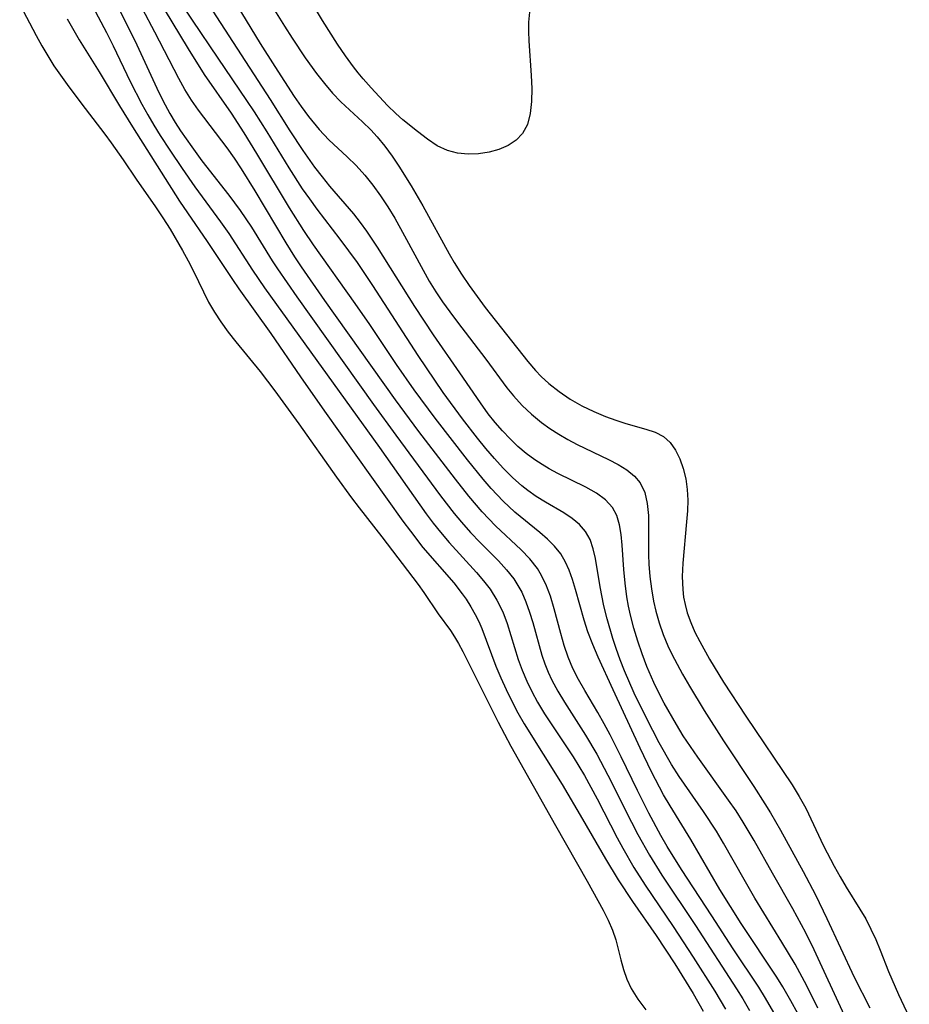
# Model space of a CAD drawing. Extents: x 1589302 to 1597504, y 2805615 to 2813817.
# Drawn here: x 1590956 to 1591078, y 2811784 to 2811919 of the extents above; entities that cross this region are included whole.
import ezdxf

# ---------------------------------------------------------------- set-up
doc = ezdxf.new("R2010")
doc.units = 0

msp = doc.modelspace()

# ---------------------------------------------------------------- linework, layer by layer
at = {"layer": 'WIL_032_Contours', "color": 0}
for points in [[(1590964.38, 2811924.54, 82), (1590968.25, 2811917.31, 82), (1590969.17, 2811915.47, 82), (1590971.5, 2811910.59, 82), (1590973.07, 2811907.47, 82), (1590973.88, 2811906.03, 82), (1590974.72, 2811904.61, 82), (1590975.59, 2811903.2, 82), (1590976.92, 2811901.17, 82), (1590978.6, 2811898.65, 82), (1590980.33, 2811896.16, 82), (1590983.84, 2811891.37, 82), (1590984.98, 2811889.76, 82), (1590988.23, 2811884.75, 82), (1590989.9, 2811882.31, 82), (1591005.65, 2811860.43, 82), (1591012.05, 2811851.38, 82), (1591013.01, 2811850.1, 82), (1591013.99, 2811848.85, 82), (1591015.21, 2811847.42, 82), (1591018.94, 2811843.32, 82), (1591019.91, 2811842.2, 82), (1591020.8, 2811841.04, 82), (1591021.74, 2811839.55, 82), (1591022.52, 2811837.96, 82), (1591023.15, 2811836.35, 82), (1591024.66, 2811831.43, 82), (1591025.21, 2811829.94, 82), (1591025.83, 2811828.46, 82), (1591026.52, 2811827.01, 82), (1591027.29, 2811825.59, 82), (1591028.27, 2811823.99, 82), (1591031.28, 2811819.47, 82), (1591032.17, 2811818.07, 82), (1591033.71, 2811815.52, 82), (1591035.47, 2811812.31, 82), (1591038.2, 2811807.01, 82), (1591038.99, 2811805.56, 82), (1591040.5, 2811802.93, 82), (1591042.04, 2811800.52, 82), (1591045.87, 2811794.85, 82), (1591048.63, 2811790.65, 82), (1591051.58, 2811785.99, 82), (1591053.04, 2811783.52, 82)], [(1591069.36, 2811782.66, 92), (1591065.22, 2811791.67, 92), (1591064.07, 2811793.99, 92), (1591062.28, 2811797.28, 92), (1591059.49, 2811802.17, 92), (1591056.99, 2811806.62, 92), (1591055.48, 2811809.15, 92), (1591054.5, 2811810.67, 92), (1591053.48, 2811812.17, 92), (1591049.25, 2811818.02, 92), (1591048.24, 2811819.48, 92), (1591047.27, 2811820.98, 92), (1591046.34, 2811822.5, 92), (1591044.67, 2811825.43, 92), (1591043.92, 2811826.84, 92), (1591043.22, 2811828.27, 92), (1591042.27, 2811830.45, 92), (1591041.62, 2811832.18, 92), (1591041.03, 2811833.94, 92), (1591040.51, 2811835.7, 92), (1591040.05, 2811837.48, 92), (1591039.78, 2811838.73, 92), (1591039.55, 2811839.99, 92), (1591039.29, 2811841.86, 92), (1591039.11, 2811843.75, 92), (1591038.89, 2811847.09, 92), (1591038.74, 2811848.52, 92), (1591038.52, 2811849.88, 92), (1591038.15, 2811851.12, 92), (1591037.58, 2811852.22, 92), (1591036.61, 2811853.29, 92), (1591035.36, 2811854.2, 92), (1591033.93, 2811855, 92), (1591030.06, 2811856.89, 92), (1591028.9, 2811857.52, 92), (1591027.91, 2811858.11, 92), (1591026.93, 2811858.76, 92), (1591025.75, 2811859.64, 92), (1591024.62, 2811860.61, 92), (1591023.54, 2811861.64, 92), (1591022.5, 2811862.73, 92), (1591021.5, 2811863.88, 92), (1591020.55, 2811865.07, 92), (1591019.46, 2811866.55, 92), (1591016.67, 2811870.68, 92), (1591013.06, 2811875.88, 92), (1591010.49, 2811879.76, 92), (1591005.35, 2811887.89, 92), (1591003.89, 2811890.08, 92), (1591003.02, 2811891.28, 92), (1591002.12, 2811892.44, 92), (1590998.86, 2811896.25, 92), (1590997.82, 2811897.53, 92), (1590996.8, 2811898.84, 92), (1590995.17, 2811901.15, 92), (1590993.42, 2811903.84, 92), (1590990.72, 2811908.13, 92), (1590979.38, 2811925.62, 92)], [(1591062.97, 2811782.92, 88), (1591062.02, 2811784.65, 88), (1591060.89, 2811786.6, 88), (1591060.08, 2811787.89, 88), (1591055.19, 2811795.27, 88), (1591052.28, 2811799.93, 88), (1591048.29, 2811806.74, 88), (1591045.45, 2811811.35, 88), (1591044.57, 2811812.88, 88), (1591042.93, 2811816.01, 88), (1591041.35, 2811819.28, 88), (1591037.65, 2811827.28, 88), (1591035.61, 2811831.72, 88), (1591034.87, 2811833.45, 88), (1591034.21, 2811835.2, 88), (1591033.69, 2811836.8, 88), (1591032.5, 2811841.02, 88), (1591032.08, 2811842.38, 88), (1591031.61, 2811843.67, 88), (1591031.13, 2811844.76, 88), (1591030.47, 2811845.89, 88), (1591029.63, 2811846.92, 88), (1591028.65, 2811847.88, 88), (1591027.59, 2811848.79, 88), (1591024.2, 2811851.59, 88), (1591022.58, 2811853.1, 88), (1591020.96, 2811854.83, 88), (1591019.85, 2811856.11, 88), (1591017.68, 2811858.76, 88), (1591013.25, 2811864.46, 88), (1591010.39, 2811868.33, 88), (1591007.97, 2811871.8, 88), (1591004.3, 2811877.29, 88), (1591002.32, 2811880.19, 88), (1590996.62, 2811888.21, 88), (1590995.28, 2811890.15, 88), (1590993.29, 2811893.26, 88), (1590988.85, 2811900.71, 88), (1590987.12, 2811903.54, 88), (1590985.35, 2811906.24, 88), (1590981.68, 2811911.54, 88), (1590979.48, 2811915.05, 88), (1590974.08, 2811923.99, 88)], [(1591065.7, 2811783.67, 90), (1591064.19, 2811786.71, 90), (1591062.58, 2811789.69, 90), (1591060.79, 2811792.7, 90), (1591057.08, 2811798.72, 90), (1591055.6, 2811801.27, 90), (1591052.79, 2811806.27, 90), (1591051.81, 2811807.9, 90), (1591050.05, 2811810.59, 90), (1591046.7, 2811815.38, 90), (1591045.65, 2811817.04, 90), (1591043.98, 2811819.99, 90), (1591042.21, 2811823.36, 90), (1591040.56, 2811826.81, 90), (1591039.23, 2811829.85, 90), (1591038.62, 2811831.39, 90), (1591038.05, 2811832.94, 90), (1591037.6, 2811834.29, 90), (1591036.82, 2811837, 90), (1591036.39, 2811838.76, 90), (1591035.89, 2811841.37, 90), (1591035.23, 2811845.25, 90), (1591034.91, 2811846.59, 90), (1591034.49, 2811847.83, 90), (1591033.89, 2811848.94, 90), (1591033.06, 2811849.9, 90), (1591032.04, 2811850.73, 90), (1591030.89, 2811851.49, 90), (1591028.37, 2811852.96, 90), (1591027.09, 2811853.76, 90), (1591025.97, 2811854.54, 90), (1591025.16, 2811855.19, 90), (1591023.86, 2811856.35, 90), (1591022.61, 2811857.61, 90), (1591021.4, 2811858.93, 90), (1591020.22, 2811860.31, 90), (1591019.06, 2811861.73, 90), (1591017.01, 2811864.36, 90), (1591014.36, 2811867.98, 90), (1591010.93, 2811873.03, 90), (1591004.75, 2811882.65, 90), (1591002.64, 2811885.77, 90), (1591000.27, 2811889, 90), (1590997.1, 2811893.11, 90), (1590996.08, 2811894.5, 90), (1590995.11, 2811895.9, 90), (1590993.26, 2811898.76, 90), (1590990.25, 2811903.68, 90), (1590988.52, 2811906.42, 90), (1590987.48, 2811908, 90), (1590983.53, 2811913.76, 90), (1590980.01, 2811919, 90), (1590978.18, 2811921.78, 90)], [(1590985.45, 2811922.15, 94), (1590989.31, 2811915.79, 94), (1590991.28, 2811912.65, 94), (1590993.97, 2811908.53, 94), (1590994.93, 2811907.14, 94), (1590995.92, 2811905.79, 94), (1590997.37, 2811903.99, 94), (1590998.69, 2811902.58, 94), (1591001.22, 2811900.26, 94), (1591002.46, 2811899.07, 94), (1591003.64, 2811897.77, 94), (1591004.75, 2811896.38, 94), (1591005.79, 2811894.92, 94), (1591006.79, 2811893.41, 94), (1591007.73, 2811891.85, 94), (1591009.09, 2811889.43, 94), (1591011.61, 2811884.72, 94), (1591012.47, 2811883.24, 94), (1591013.37, 2811881.79, 94), (1591014.28, 2811880.42, 94), (1591015.28, 2811879.01, 94), (1591016.31, 2811877.62, 94), (1591020.23, 2811872.53, 94), (1591023.1, 2811868.62, 94), (1591024.01, 2811867.51, 94), (1591025.2, 2811866.21, 94), (1591026.47, 2811865, 94), (1591027.82, 2811863.88, 94), (1591028.99, 2811863.04, 94), (1591030.21, 2811862.26, 94), (1591031.46, 2811861.53, 94), (1591032.73, 2811860.86, 94), (1591037.03, 2811858.82, 94), (1591038.35, 2811858.13, 94), (1591039.55, 2811857.38, 94), (1591040.59, 2811856.53, 94), (1591041.38, 2811855.59, 94), (1591041.99, 2811854.27, 94), (1591042.32, 2811852.76, 94), (1591042.48, 2811851.13, 94), (1591042.52, 2811849.39, 94), (1591042.52, 2811845.74, 94), (1591042.57, 2811844.47, 94), (1591042.69, 2811842.78, 94), (1591042.9, 2811841.1, 94), (1591043.19, 2811839.42, 94), (1591043.51, 2811838.05, 94), (1591043.97, 2811836.43, 94), (1591044.52, 2811834.84, 94), (1591045.17, 2811833.28, 94), (1591045.69, 2811832.16, 94), (1591047.17, 2811829.39, 94), (1591048.12, 2811827.74, 94), (1591050.11, 2811824.45, 94), (1591052.77, 2811820.28, 94), (1591056.92, 2811814.01, 94), (1591058.46, 2811811.63, 94), (1591059.2, 2811810.43, 94), (1591060.58, 2811808.05, 94), (1591063.69, 2811802.37, 94), (1591065.39, 2811799.16, 94), (1591066.96, 2811795.93, 94), (1591070.7, 2811787.9, 94), (1591072.84, 2811783.71, 94)], [(1591026.22, 2811920.54, 98), (1591026.08, 2811918.7, 98), (1591026.07, 2811917.41, 98), (1591026.12, 2811916.13, 98), (1591026.44, 2811911.42, 98), (1591026.5, 2811909.6, 98), (1591026.47, 2811907.85, 98), (1591026.28, 2811906.21, 98), (1591025.9, 2811904.71, 98), (1591025.24, 2811903.44, 98), (1591024.36, 2811902.53, 98), (1591023.27, 2811901.82, 98), (1591022.01, 2811901.28, 98), (1591020.65, 2811900.9, 98), (1591019.23, 2811900.68, 98), (1591017.78, 2811900.62, 98), (1591016.35, 2811900.75, 98), (1591014.97, 2811901.11, 98), (1591013.56, 2811901.79, 98), (1591012.2, 2811902.69, 98), (1591010.85, 2811903.71, 98), (1591008.86, 2811905.31, 98), (1591007.88, 2811906.18, 98), (1591006.72, 2811907.31, 98), (1591004.49, 2811909.71, 98), (1591003.39, 2811910.96, 98), (1591002.74, 2811911.76, 98), (1591002.1, 2811912.58, 98), (1591000.98, 2811914.11, 98), (1590999.9, 2811915.69, 98), (1590997.83, 2811918.94, 98), (1590995.85, 2811922.25, 98)], [(1590956.34, 2811921.13, 78), (1590958.6, 2811916.86, 78), (1590959.38, 2811915.46, 78), (1590960.19, 2811914.08, 78), (1590961.04, 2811912.74, 78), (1590963.09, 2811909.84, 78), (1590965.29, 2811906.87, 78), (1590968.03, 2811903.35, 78), (1590968.88, 2811902.2, 78), (1590970.52, 2811899.85, 78), (1590972.28, 2811897.21, 78), (1590974.95, 2811893.43, 78), (1590975.97, 2811891.9, 78), (1590976.95, 2811890.35, 78), (1590978.66, 2811887.45, 78), (1590979.43, 2811886.04, 78), (1590980.15, 2811884.61, 78), (1590981.51, 2811881.75, 78), (1590982.23, 2811880.35, 78), (1590983.02, 2811878.98, 78), (1590983.9, 2811877.66, 78), (1590984.91, 2811876.27, 78), (1590985.98, 2811874.92, 78), (1590989.3, 2811870.88, 78), (1590991.31, 2811868.23, 78), (1590994.61, 2811863.67, 78), (1590999.76, 2811856.37, 78), (1591001.8, 2811853.56, 78), (1591002.84, 2811852.18, 78), (1591005.95, 2811848.21, 78), (1591010.96, 2811841.67, 78), (1591011.74, 2811840.6, 78), (1591013.7, 2811837.66, 78), (1591015.38, 2811835.37, 78), (1591015.94, 2811834.5, 78), (1591016.47, 2811833.59, 78), (1591017.07, 2811832.49, 78), (1591021.9, 2811822.82, 78), (1591023.63, 2811819.54, 78), (1591029.75, 2811808.66, 78), (1591034.1, 2811801.07, 78), (1591036.28, 2811797.08, 78), (1591036.97, 2811795.72, 78), (1591037.57, 2811794.36, 78), (1591038.04, 2811793.02, 78), (1591038.7, 2811790.27, 78), (1591039.07, 2811788.95, 78), (1591039.54, 2811787.65, 78), (1591040.14, 2811786.37, 78), (1591041.06, 2811784.88, 78), (1591042.14, 2811783.44, 78)], [(1590969.91, 2811920.55, 84), (1590972.11, 2811916.2, 84), (1590975.13, 2811909.66, 84), (1590975.94, 2811907.99, 84), (1590976.91, 2811906.2, 84), (1590977.64, 2811904.96, 84), (1590978.37, 2811903.83, 84), (1590979.91, 2811901.62, 84), (1590981.3, 2811899.72, 84), (1590985, 2811895.02, 84), (1590986.57, 2811892.91, 84), (1590988.1, 2811890.62, 84), (1590990.95, 2811886.03, 84), (1590991.67, 2811884.93, 84), (1590994.3, 2811881.08, 84), (1591004.84, 2811866.33, 84), (1591007.9, 2811862.12, 84), (1591014.02, 2811853.84, 84), (1591015.89, 2811851.41, 84), (1591016.86, 2811850.23, 84), (1591018.13, 2811848.81, 84), (1591019.44, 2811847.44, 84), (1591021.94, 2811844.92, 84), (1591023.05, 2811843.71, 84), (1591024.06, 2811842.44, 84), (1591024.62, 2811841.56, 84), (1591025.13, 2811840.63, 84), (1591025.71, 2811839.3, 84), (1591026.21, 2811837.91, 84), (1591026.64, 2811836.49, 84), (1591027.89, 2811832.01, 84), (1591028.29, 2811830.8, 84), (1591028.74, 2811829.69, 84), (1591029.25, 2811828.6, 84), (1591030.09, 2811827.06, 84), (1591031.01, 2811825.56, 84), (1591033.89, 2811821.07, 84), (1591035.4, 2811818.47, 84), (1591036.92, 2811815.59, 84), (1591040.16, 2811809.12, 84), (1591041.02, 2811807.46, 84), (1591042.62, 2811804.6, 84), (1591044.31, 2811801.88, 84), (1591048.94, 2811794.97, 84), (1591054.55, 2811786.32, 84), (1591055.41, 2811784.94, 84), (1591056.34, 2811783.36, 84)], [(1591060.01, 2811782.52, 86), (1591058.54, 2811785.04, 86), (1591057.6, 2811786.53, 86), (1591054.11, 2811791.79, 86), (1591051.2, 2811796.29, 86), (1591047.01, 2811802.65, 86), (1591045.08, 2811805.79, 86), (1591044.19, 2811807.33, 86), (1591042.55, 2811810.37, 86), (1591041.01, 2811813.48, 86), (1591038.77, 2811818.09, 86), (1591037.25, 2811821.1, 86), (1591036.45, 2811822.58, 86), (1591035.55, 2811824.16, 86), (1591033.76, 2811827.17, 86), (1591032.9, 2811828.69, 86), (1591032.15, 2811830.18, 86), (1591031.5, 2811831.72, 86), (1591030.95, 2811833.34, 86), (1591030.48, 2811834.98, 86), (1591029.58, 2811838.37, 86), (1591029.06, 2811840.08, 86), (1591028.44, 2811841.72, 86), (1591027.67, 2811843.26, 86), (1591027.29, 2811843.87, 86), (1591026.25, 2811845.19, 86), (1591025.07, 2811846.43, 86), (1591021.56, 2811849.74, 86), (1591019.72, 2811851.64, 86), (1591017.88, 2811853.79, 86), (1591016.04, 2811856.11, 86), (1591011.03, 2811862.66, 86), (1591007.84, 2811866.96, 86), (1590998.13, 2811880.58, 86), (1590994.95, 2811885.19, 86), (1590994.05, 2811886.56, 86), (1590992.85, 2811888.48, 86), (1590988.61, 2811895.6, 86), (1590986.74, 2811898.6, 86), (1590985.76, 2811900.06, 86), (1590984.75, 2811901.49, 86), (1590980.82, 2811906.66, 86), (1590979.88, 2811908.03, 86), (1590978.98, 2811909.49, 86), (1590978.14, 2811911, 86), (1590974.88, 2811917.32, 86), (1590973.16, 2811920.54, 86)], [(1590990.59, 2811921.43, 96), (1590992.61, 2811918.15, 96), (1590993.66, 2811916.52, 96), (1590995.48, 2811913.82, 96), (1590997.03, 2811911.66, 96), (1590998.09, 2811910.3, 96), (1590999.19, 2811909, 96), (1591000.35, 2811907.78, 96), (1591003.33, 2811905.05, 96), (1591004.46, 2811903.94, 96), (1591005.34, 2811902.98, 96), (1591006.38, 2811901.71, 96), (1591007.37, 2811900.37, 96), (1591008.31, 2811898.98, 96), (1591009.99, 2811896.31, 96), (1591011.58, 2811893.55, 96), (1591015.17, 2811886.97, 96), (1591015.88, 2811885.77, 96), (1591016.87, 2811884.18, 96), (1591017.92, 2811882.63, 96), (1591019.01, 2811881.11, 96), (1591020.13, 2811879.61, 96), (1591025.98, 2811872.23, 96), (1591027.03, 2811871.01, 96), (1591027.81, 2811870.18, 96), (1591028.84, 2811869.22, 96), (1591030.27, 2811868.1, 96), (1591031.79, 2811867.09, 96), (1591033.37, 2811866.18, 96), (1591034.99, 2811865.38, 96), (1591036.63, 2811864.69, 96), (1591038.03, 2811864.18, 96), (1591039.41, 2811863.75, 96), (1591042.14, 2811862.98, 96), (1591043.42, 2811862.55, 96), (1591044.55, 2811861.95, 96), (1591045.45, 2811861.13, 96), (1591046.2, 2811860.1, 96), (1591046.8, 2811858.91, 96), (1591047.27, 2811857.59, 96), (1591047.61, 2811856.18, 96), (1591047.81, 2811854.7, 96), (1591047.87, 2811853.26, 96), (1591047.83, 2811851.79, 96), (1591047.72, 2811850.29, 96), (1591047.2, 2811844.61, 96), (1591047.13, 2811842.8, 96), (1591047.19, 2811841.01, 96), (1591047.31, 2811839.97, 96), (1591047.51, 2811838.95, 96), (1591047.82, 2811837.79, 96), (1591048.3, 2811836.47, 96), (1591048.87, 2811835.17, 96), (1591049.52, 2811833.89, 96), (1591050.86, 2811831.48, 96), (1591052.78, 2811828.33, 96), (1591055.82, 2811823.64, 96), (1591062.17, 2811814.23, 96), (1591063.15, 2811812.66, 96), (1591064.04, 2811811.06, 96), (1591066.5, 2811805.9, 96), (1591067.95, 2811803.1, 96), (1591068.76, 2811801.64, 96), (1591069.6, 2811800.21, 96), (1591071.48, 2811797.24, 96), (1591072.26, 2811795.88, 96), (1591072.97, 2811794.48, 96), (1591073.63, 2811793.05, 96), (1591074.25, 2811791.59, 96), (1591075.39, 2811788.68, 96), (1591076.76, 2811785.54, 96), (1591078.24, 2811782.41, 96)], [(1590962.86, 2811919.15, 80), (1590964.49, 2811916.28, 80), (1590967.22, 2811911.89, 80), (1590970.03, 2811907.24, 80), (1590971.81, 2811904.36, 80), (1590978.25, 2811894.21, 80), (1590979.33, 2811892.59, 80), (1590982.02, 2811888.68, 80), (1590985.48, 2811883.46, 80), (1590986.36, 2811882.18, 80), (1590990.75, 2811876.05, 80), (1590994.81, 2811870.12, 80), (1590998.1, 2811865.41, 80), (1591008.86, 2811850.37, 80), (1591009.87, 2811848.98, 80), (1591011.6, 2811846.77, 80), (1591015.81, 2811841.91, 80), (1591016.99, 2811840.41, 80), (1591017.51, 2811839.68, 80), (1591018.17, 2811838.65, 80), (1591018.77, 2811837.58, 80), (1591019.24, 2811836.63, 80), (1591019.67, 2811835.67, 80), (1591021.6, 2811830.51, 80), (1591022.27, 2811828.89, 80), (1591022.99, 2811827.29, 80), (1591023.76, 2811825.7, 80), (1591024.58, 2811824.13, 80), (1591025.45, 2811822.59, 80), (1591030.67, 2811814.29, 80), (1591033.47, 2811809.56, 80), (1591036.61, 2811804.12, 80), (1591038.35, 2811801.24, 80), (1591040.32, 2811798.28, 80), (1591043.54, 2811793.61, 80), (1591046.1, 2811789.75, 80), (1591048.63, 2811785.68, 80), (1591050.01, 2811783.27, 80)]]:
    msp.add_polyline3d(points, dxfattribs=at)

doc.saveas('drawing.dxf')
